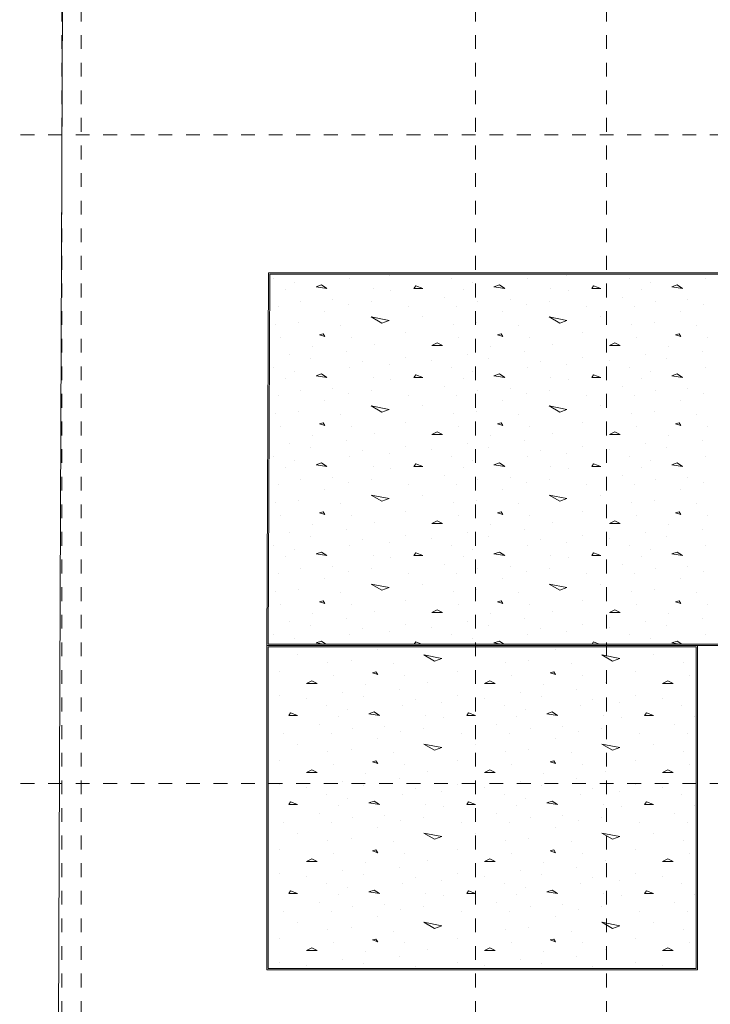
# Model space of a CAD drawing. Units: millimetres. Extents: x 356 to 1046, y 153 to 213.
# Drawn here: x 508 to 513, y 188 to 195 of the extents above; entities that cross this region are included whole.
import ezdxf

# ---------------------------------------------------------------- set-up
doc = ezdxf.new("R2010")
doc.units = ezdxf.units.MM
doc.header["$LTSCALE"] = 0.1
doc.linetypes.add('XKITLINE00', pattern=[0])
doc.linetypes.add('XKITLINE04', pattern=[3, 0.5, -0.5, 0.5, -0.5, 0.5, -0.5])
for name, color, linetype, lineweight in [('Graphic object', 1, 'Continuous', 0), ('Grid', 1, 'Continuous', 0), ('Part', 1, 'Continuous', 0)]:
    doc.layers.add(name, color=color, linetype=linetype, lineweight=lineweight)

# ---------------------------------------------------------------- blocks, each defined once
blk = doc.blocks.new('*A3127')
at = {"layer": 'Part', "color": 3, "linetype": 'XKITLINE00', "lineweight": 0}
blk.add_line((123.8036, -0.0995), (123.9424, 34.5304), dxfattribs=at)
blk = doc.blocks.new('*A3346')
at = {"layer": 'Graphic object', "color": 1, "linetype": 'XKITLINE00', "lineweight": 0}
for p, q in [((128.51, 20.59), (125.386525, 20.59)), ((125.386525, 20.59), (125.386525, 18.24)), ((128.51, 18.24), (128.51, 20.59)), ((125.386525, 18.24), (128.51, 18.24))]:
    blk.add_line(p, q, dxfattribs=at)
blk = doc.blocks.new('*A3347')
at = {"layer": 'Graphic object', "color": 3, "linetype": 'XKITLINE00', "lineweight": 0}
for p, q in [((128.5, 20.58), (125.3965, 20.58)), ((125.3965, 20.58), (125.3965, 18.25)), ((128.5, 18.25), (128.5, 20.58)), ((125.3965, 18.25), (128.5, 18.25))]:
    blk.add_line(p, q, dxfattribs=at)
at = {"layer": 'Graphic object', "color": 2, "linetype": 'XKITLINE00', "lineweight": 0}
for p, q in [((126.1903, 20.5597), (126.1903, 20.5597)), ((127.4806, 20.5597), (127.4806, 20.5597)), ((125.6097, 20.521), (125.6097, 20.521)), ((125.9968, 20.4823), (125.9968, 20.4823)), ((126.5258, 20.521), (126.6548, 20.4952)), ((126.6032, 20.4758), (126.5258, 20.521)), ((126.6548, 20.4952), (126.6032, 20.4758)), ((126.9, 20.521), (126.9, 20.521)), ((127.2871, 20.4823), (127.2871, 20.4823)), ((127.8161, 20.521), (127.9452, 20.4952)), ((127.8935, 20.4758), (127.8161, 20.521)), ((127.9452, 20.4952), (127.8935, 20.4758)), ((128.1903, 20.521), (128.1903, 20.521)), ((125.4807, 20.4048), (125.4807, 20.4048)), ((125.829, 20.4694), (125.829, 20.4694)), ((126.3065, 20.4564), (126.3065, 20.4564)), ((126.771, 20.4048), (126.771, 20.4048)), ((127.1194, 20.4694), (127.1194, 20.4694)), ((127.5968, 20.4564), (127.5968, 20.4564)), ((128.0613, 20.4048), (128.0613, 20.4048)), ((128.4097, 20.4694), (128.4097, 20.4694)), ((125.7129, 20.3339), (125.6742, 20.3145)), ((125.7516, 20.3145), (125.7129, 20.3339)), ((125.8677, 20.3726), (125.8677, 20.3726)), ((126.1774, 20.3984), (126.1516, 20.3919)), ((126.1516, 20.3919), (126.1903, 20.379)), ((126.1903, 20.379), (126.1774, 20.3984)), ((126.3839, 20.3726), (126.3839, 20.3726)), ((127.0032, 20.3339), (126.9645, 20.3145)), ((127.0419, 20.3145), (127.0032, 20.3339)), ((127.1581, 20.3726), (127.1581, 20.3726)), ((127.4677, 20.3984), (127.4419, 20.3919)), ((127.4419, 20.3919), (127.4806, 20.379)), ((127.4807, 20.379), (127.4677, 20.3984)), ((127.6742, 20.3726), (127.6742, 20.3726)), ((128.2935, 20.3339), (128.2548, 20.3145)), ((128.3323, 20.3145), (128.2935, 20.3339)), ((128.4484, 20.3726), (128.4484, 20.3726)), ((125.6742, 20.3145), (125.7516, 20.3145)), ((126.1, 20.3081), (126.1, 20.3081)), ((126.3452, 20.2694), (126.3452, 20.2694)), ((126.5516, 20.321), (126.5516, 20.321)), ((126.9645, 20.3145), (127.0419, 20.3145)), ((127.3903, 20.3081), (127.3903, 20.3081)), ((127.6355, 20.2694), (127.6355, 20.2694)), ((127.8419, 20.321), (127.8419, 20.321)), ((128.2548, 20.3145), (128.3323, 20.3145)), ((125.4807, 20.2306), (125.4807, 20.2306)), ((125.6742, 20.2048), (125.6742, 20.2048)), ((125.9323, 20.25), (125.9323, 20.25)), ((126.0871, 20.2177), (126.0871, 20.2177)), ((126.4613, 20.1984), (126.4613, 20.1984)), ((126.771, 20.2306), (126.771, 20.2306)), ((126.9645, 20.2048), (126.9645, 20.2048)), ((127.2226, 20.25), (127.2226, 20.25)), ((127.3774, 20.2177), (127.3774, 20.2177)), ((127.7516, 20.1984), (127.7516, 20.1984)), ((128.0613, 20.2306), (128.0613, 20.2306)), ((128.2548, 20.2048), (128.2548, 20.2048)), ((125.8161, 20.1532), (125.8161, 20.1532)), ((125.971, 20.1274), (125.971, 20.1274)), ((126.371, 20.1532), (126.371, 20.1532)), ((126.6548, 20.179), (126.6548, 20.179)), ((127.1065, 20.1532), (127.1065, 20.1532)), ((127.2613, 20.1274), (127.2613, 20.1274)), ((127.6613, 20.1532), (127.6613, 20.1532)), ((127.9452, 20.179), (127.9452, 20.179)), ((128.3968, 20.1532), (128.3968, 20.1532)), ((125.5581, 20.1016), (125.5452, 20.0823)), ((125.5452, 20.0823), (125.6097, 20.0823)), ((125.6097, 20.0823), (125.5581, 20.1016)), ((125.9065, 20.0758), (125.9065, 20.0758)), ((126.1645, 20.1081), (126.1258, 20.0952)), ((126.1258, 20.0952), (126.2032, 20.0823)), ((126.2032, 20.0823), (126.1645, 20.1081)), ((126.5387, 20.0823), (126.5387, 20.0823)), ((126.6677, 20.0694), (126.6677, 20.0694)), ((126.8484, 20.1016), (126.8355, 20.0823)), ((126.8355, 20.0823), (126.9, 20.0823)), ((126.9, 20.0823), (126.8484, 20.1016)), ((127.1968, 20.0758), (127.1968, 20.0758)), ((127.4548, 20.1081), (127.4161, 20.0952)), ((127.4161, 20.0952), (127.4936, 20.0823)), ((127.4935, 20.0823), (127.4548, 20.1081)), ((127.829, 20.0823), (127.829, 20.0823)), ((127.9581, 20.0694), (127.9581, 20.0694)), ((128.1387, 20.1016), (128.1258, 20.0823)), ((128.1258, 20.0823), (128.1903, 20.0823)), ((128.1903, 20.0823), (128.1387, 20.1016)), ((128.4871, 20.0758), (128.4871, 20.0758)), ((125.7645, 20.0177), (125.7645, 20.0177)), ((126.0097, 19.9855), (126.0097, 19.9855)), ((126.2419, 20.0048), (126.2419, 20.0048)), ((126.5258, 19.9855), (126.5258, 19.9855)), ((127.0548, 20.0177), (127.0548, 20.0177)), ((127.3, 19.9855), (127.3, 19.9855)), ((127.5323, 20.0048), (127.5323, 20.0048)), ((127.8161, 19.9855), (127.8161, 19.9855)), ((128.3452, 20.0177), (128.3452, 20.0177)), ((125.5065, 19.9532), (125.5065, 19.9532)), ((125.8548, 19.9532), (125.8548, 19.9532)), ((126.1903, 19.9145), (126.1903, 19.9145)), ((126.3581, 19.9661), (126.3581, 19.9661)), ((126.7968, 19.9532), (126.7968, 19.9532)), ((127.1452, 19.9532), (127.1452, 19.9532)), ((127.4806, 19.9145), (127.4806, 19.9145)), ((127.6484, 19.9661), (127.6484, 19.9661)), ((128.0871, 19.9532), (128.0871, 19.9532)), ((128.4355, 19.9532), (128.4355, 19.9532)), ((125.6097, 19.8758), (125.6097, 19.8758)), ((125.9968, 19.8371), (125.9968, 19.8371)), ((126.5258, 19.8758), (126.6548, 19.85)), ((126.6032, 19.8306), (126.5258, 19.8758)), ((126.6548, 19.85), (126.6032, 19.8306)), ((126.9, 19.8758), (126.9, 19.8758)), ((127.2871, 19.8371), (127.2871, 19.8371)), ((127.8161, 19.8758), (127.9452, 19.85)), ((127.8935, 19.8306), (127.8161, 19.8758)), ((127.9452, 19.85), (127.8935, 19.8306)), ((128.1903, 19.8758), (128.1903, 19.8758)), ((125.829, 19.8242), (125.829, 19.8242)), ((126.3065, 19.8113), (126.3065, 19.8113)), ((127.1194, 19.8242), (127.1194, 19.8242)), ((127.5968, 19.8113), (127.5968, 19.8113)), ((128.4097, 19.8242), (128.4097, 19.8242)), ((125.4807, 19.7597), (125.4807, 19.7597)), ((125.8677, 19.7274), (125.8677, 19.7274)), ((126.1774, 19.7532), (126.1516, 19.7468)), ((126.1516, 19.7468), (126.1903, 19.7339)), ((126.1903, 19.7339), (126.1774, 19.7532)), ((126.3839, 19.7274), (126.3839, 19.7274)), ((126.771, 19.7597), (126.771, 19.7597)), ((127.1581, 19.7274), (127.1581, 19.7274)), ((127.4677, 19.7532), (127.4419, 19.7468)), ((127.4419, 19.7468), (127.4806, 19.7339)), ((127.4806, 19.7339), (127.4677, 19.7532)), ((127.6742, 19.7274), (127.6742, 19.7274)), ((128.0613, 19.7597), (128.0613, 19.7597)), ((128.4484, 19.7274), (128.4484, 19.7274)), ((125.7129, 19.6887), (125.6742, 19.6694)), ((125.6742, 19.6694), (125.7516, 19.6694)), ((125.7516, 19.6694), (125.7129, 19.6887)), ((126.1, 19.6629), (126.1, 19.6629)), ((126.3452, 19.6242), (126.3452, 19.6242)), ((126.5516, 19.6758), (126.5516, 19.6758)), ((127.0032, 19.6887), (126.9645, 19.6694)), ((126.9645, 19.6694), (127.0419, 19.6694)), ((127.0419, 19.6694), (127.0032, 19.6887)), ((127.3903, 19.6629), (127.3903, 19.6629)), ((127.6355, 19.6242), (127.6355, 19.6242)), ((127.8419, 19.6758), (127.8419, 19.6758)), ((128.2935, 19.6887), (128.2548, 19.6694)), ((128.2548, 19.6694), (128.3323, 19.6694)), ((128.3323, 19.6694), (128.2935, 19.6887)), ((125.4807, 19.5855), (125.4807, 19.5855)), ((125.6742, 19.5597), (125.6742, 19.5597)), ((125.9323, 19.6048), (125.9323, 19.6048)), ((126.0871, 19.5726), (126.0871, 19.5726)), ((126.4613, 19.5532), (126.4613, 19.5532)), ((126.771, 19.5855), (126.771, 19.5855)), ((126.9645, 19.5597), (126.9645, 19.5597)), ((127.2226, 19.6048), (127.2226, 19.6048)), ((127.3774, 19.5726), (127.3774, 19.5726)), ((127.7516, 19.5532), (127.7516, 19.5532)), ((128.0613, 19.5855), (128.0613, 19.5855)), ((128.2548, 19.5597), (128.2548, 19.5597)), ((125.8161, 19.5081), (125.8161, 19.5081)), ((125.971, 19.4823), (125.971, 19.4823)), ((126.371, 19.5081), (126.371, 19.5081)), ((126.6548, 19.5339), (126.6548, 19.5339)), ((127.1065, 19.5081), (127.1065, 19.5081)), ((127.2613, 19.4823), (127.2613, 19.4823)), ((127.6613, 19.5081), (127.6613, 19.5081)), ((127.9452, 19.5339), (127.9452, 19.5339)), ((128.3968, 19.5081), (128.3968, 19.5081)), ((125.5581, 19.4564), (125.5452, 19.4371)), ((125.5452, 19.4371), (125.6097, 19.4371)), ((125.6097, 19.4371), (125.5581, 19.4564)), ((125.9065, 19.4306), (125.9065, 19.4306)), ((126.1645, 19.4629), (126.1258, 19.45)), ((126.1258, 19.45), (126.2032, 19.4371)), ((126.2032, 19.4371), (126.1645, 19.4629)), ((126.5387, 19.4371), (126.5387, 19.4371)), ((126.6677, 19.4242), (126.6677, 19.4242)), ((126.8484, 19.4564), (126.8355, 19.4371)), ((126.8355, 19.4371), (126.9, 19.4371)), ((126.9, 19.4371), (126.8484, 19.4564)), ((127.1968, 19.4306), (127.1968, 19.4306)), ((127.4548, 19.4629), (127.4161, 19.45)), ((127.4161, 19.45), (127.4935, 19.4371)), ((127.4935, 19.4371), (127.4548, 19.4629)), ((127.829, 19.4371), (127.829, 19.4371)), ((127.9581, 19.4242), (127.9581, 19.4242)), ((128.1387, 19.4564), (128.1258, 19.4371)), ((128.1258, 19.4371), (128.1903, 19.4371)), ((128.1903, 19.4371), (128.1387, 19.4564)), ((128.4871, 19.4306), (128.4871, 19.4306)), ((125.7645, 19.3726), (125.7645, 19.3726)), ((126.0097, 19.3403), (126.0097, 19.3403)), ((126.2419, 19.3597), (126.2419, 19.3597)), ((126.5258, 19.3403), (126.5258, 19.3403)), ((127.0548, 19.3726), (127.0548, 19.3726)), ((127.3, 19.3403), (127.3, 19.3403)), ((127.5323, 19.3597), (127.5323, 19.3597)), ((127.8161, 19.3403), (127.8161, 19.3403)), ((128.3452, 19.3726), (128.3452, 19.3726)), ((125.5065, 19.3081), (125.5065, 19.3081)), ((125.8548, 19.3081), (125.8548, 19.3081)), ((126.1903, 19.2694), (126.1903, 19.2694)), ((126.3581, 19.321), (126.3581, 19.321)), ((126.7968, 19.3081), (126.7968, 19.3081)), ((127.1452, 19.3081), (127.1452, 19.3081)), ((127.4806, 19.2694), (127.4806, 19.2694)), ((127.6484, 19.321), (127.6484, 19.321)), ((128.0871, 19.3081), (128.0871, 19.3081)), ((128.4355, 19.3081), (128.4355, 19.3081)), ((125.6097, 19.2306), (125.6097, 19.2306)), ((125.9968, 19.1919), (125.9968, 19.1919)), ((126.5258, 19.2306), (126.6548, 19.2048)), ((126.6032, 19.1855), (126.5258, 19.2306)), ((126.6548, 19.2048), (126.6032, 19.1855)), ((126.9, 19.2306), (126.9, 19.2306)), ((127.2871, 19.1919), (127.2871, 19.1919)), ((127.8161, 19.2306), (127.9452, 19.2048)), ((127.8935, 19.1855), (127.8161, 19.2306)), ((127.9452, 19.2048), (127.8935, 19.1855)), ((128.1903, 19.2306), (128.1903, 19.2306)), ((125.829, 19.179), (125.829, 19.179)), ((126.3065, 19.1661), (126.3065, 19.1661)), ((127.1194, 19.179), (127.1194, 19.179)), ((127.5968, 19.1661), (127.5968, 19.1661)), ((128.4097, 19.179), (128.4097, 19.179)), ((125.4807, 19.1145), (125.4807, 19.1145)), ((125.8677, 19.0823), (125.8677, 19.0823)), ((126.1774, 19.1081), (126.1516, 19.1016)), ((126.1516, 19.1016), (126.1903, 19.0887)), ((126.1903, 19.0887), (126.1774, 19.1081)), ((126.3839, 19.0823), (126.3839, 19.0823)), ((126.771, 19.1145), (126.771, 19.1145)), ((127.1581, 19.0823), (127.1581, 19.0823)), ((127.4677, 19.1081), (127.4419, 19.1016)), ((127.4419, 19.1016), (127.4806, 19.0887)), ((127.4806, 19.0887), (127.4677, 19.1081)), ((127.6742, 19.0823), (127.6742, 19.0823)), ((128.0613, 19.1145), (128.0613, 19.1145)), ((128.4484, 19.0823), (128.4484, 19.0823)), ((125.7129, 19.0435), (125.6742, 19.0242)), ((125.6742, 19.0242), (125.7516, 19.0242)), ((125.7516, 19.0242), (125.7129, 19.0435)), ((126.1, 19.0177), (126.1, 19.0177)), ((126.3452, 18.979), (126.3452, 18.979)), ((126.5516, 19.0306), (126.5516, 19.0306)), ((127.0032, 19.0435), (126.9645, 19.0242)), ((126.9645, 19.0242), (127.0419, 19.0242)), ((127.0419, 19.0242), (127.0032, 19.0435)), ((127.3903, 19.0177), (127.3903, 19.0177)), ((127.6355, 18.979), (127.6355, 18.979)), ((127.8419, 19.0306), (127.8419, 19.0306)), ((128.2935, 19.0435), (128.2548, 19.0242)), ((128.2548, 19.0242), (128.3323, 19.0242)), ((128.3323, 19.0242), (128.2935, 19.0435)), ((125.4807, 18.9403), (125.4807, 18.9403)), ((125.6742, 18.9145), (125.6742, 18.9145)), ((125.9323, 18.9597), (125.9323, 18.9597)), ((126.0871, 18.9274), (126.0871, 18.9274)), ((126.4613, 18.9081), (126.4613, 18.9081)), ((126.771, 18.9403), (126.771, 18.9403)), ((126.9645, 18.9145), (126.9645, 18.9145)), ((127.2226, 18.9597), (127.2226, 18.9597)), ((127.3774, 18.9274), (127.3774, 18.9274)), ((127.7516, 18.9081), (127.7516, 18.9081)), ((128.0613, 18.9403), (128.0613, 18.9403)), ((128.2548, 18.9145), (128.2548, 18.9145)), ((125.8161, 18.8629), (125.8161, 18.8629)), ((125.971, 18.8371), (125.971, 18.8371)), ((126.371, 18.8629), (126.371, 18.8629)), ((126.6548, 18.8887), (126.6548, 18.8887)), ((127.1065, 18.8629), (127.1065, 18.8629)), ((127.2613, 18.8371), (127.2613, 18.8371)), ((127.6613, 18.8629), (127.6613, 18.8629)), ((127.9452, 18.8887), (127.9452, 18.8887)), ((128.3968, 18.8629), (128.3968, 18.8629)), ((125.5581, 18.8113), (125.5452, 18.7919)), ((125.5452, 18.7919), (125.6097, 18.7919)), ((125.6097, 18.7919), (125.5581, 18.8113)), ((125.9065, 18.7855), (125.9065, 18.7855)), ((126.1645, 18.8177), (126.1258, 18.8048)), ((126.1258, 18.8048), (126.2032, 18.7919)), ((126.2032, 18.7919), (126.1645, 18.8177)), ((126.5387, 18.7919), (126.5387, 18.7919)), ((126.6677, 18.779), (126.6677, 18.779)), ((126.8484, 18.8113), (126.8355, 18.7919)), ((126.8355, 18.7919), (126.9, 18.7919)), ((126.9, 18.7919), (126.8484, 18.8113)), ((127.1968, 18.7855), (127.1968, 18.7855)), ((127.4548, 18.8177), (127.4161, 18.8048)), ((127.4161, 18.8048), (127.4935, 18.7919)), ((127.4935, 18.7919), (127.4548, 18.8177)), ((127.829, 18.7919), (127.829, 18.7919)), ((127.9581, 18.779), (127.9581, 18.779)), ((128.1387, 18.8113), (128.1258, 18.7919)), ((128.1258, 18.7919), (128.1903, 18.7919)), ((128.1903, 18.7919), (128.1387, 18.8113)), ((128.4871, 18.7855), (128.4871, 18.7855)), ((125.7645, 18.7274), (125.7645, 18.7274)), ((126.0097, 18.6952), (126.0097, 18.6952)), ((126.2419, 18.7145), (126.2419, 18.7145)), ((126.5258, 18.6952), (126.5258, 18.6952)), ((127.0548, 18.7274), (127.0548, 18.7274)), ((127.3, 18.6952), (127.3, 18.6952)), ((127.5323, 18.7145), (127.5323, 18.7145)), ((127.8161, 18.6952), (127.8161, 18.6952)), ((128.3452, 18.7274), (128.3452, 18.7274)), ((125.5065, 18.6629), (125.5065, 18.6629)), ((125.8548, 18.6629), (125.8548, 18.6629)), ((126.1903, 18.6242), (126.1903, 18.6242)), ((126.3581, 18.6758), (126.3581, 18.6758)), ((126.7968, 18.6629), (126.7968, 18.6629)), ((127.1452, 18.6629), (127.1452, 18.6629)), ((127.4806, 18.6242), (127.4806, 18.6242)), ((127.6484, 18.6758), (127.6484, 18.6758)), ((128.0871, 18.6629), (128.0871, 18.6629)), ((128.4355, 18.6629), (128.4355, 18.6629)), ((125.6097, 18.5855), (125.6097, 18.5855)), ((126.5258, 18.5855), (126.6548, 18.5597)), ((126.6032, 18.5403), (126.5258, 18.5855)), ((126.6548, 18.5597), (126.6032, 18.5403)), ((126.9, 18.5855), (126.9, 18.5855)), ((127.8161, 18.5855), (127.9452, 18.5597)), ((127.8935, 18.5403), (127.8161, 18.5855)), ((127.9452, 18.5597), (127.8935, 18.5403)), ((128.1903, 18.5855), (128.1903, 18.5855)), ((125.829, 18.5339), (125.829, 18.5339)), ((125.9968, 18.5468), (125.9968, 18.5468)), ((126.3065, 18.521), (126.3065, 18.521)), ((127.1194, 18.5339), (127.1194, 18.5339)), ((127.2871, 18.5468), (127.2871, 18.5468)), ((127.5968, 18.521), (127.5968, 18.521)), ((128.4097, 18.5339), (128.4097, 18.5339)), ((125.4807, 18.4694), (125.4807, 18.4694)), ((125.8677, 18.4371), (125.8677, 18.4371)), ((126.1774, 18.4629), (126.1516, 18.4565)), ((126.1516, 18.4565), (126.1903, 18.4435)), ((126.1903, 18.4435), (126.1774, 18.4629)), ((126.3839, 18.4371), (126.3839, 18.4371)), ((126.771, 18.4694), (126.771, 18.4694)), ((127.1581, 18.4371), (127.1581, 18.4371)), ((127.4677, 18.4629), (127.4419, 18.4565)), ((127.4419, 18.4565), (127.4806, 18.4435)), ((127.4806, 18.4435), (127.4677, 18.4629)), ((127.6742, 18.4371), (127.6742, 18.4371)), ((128.0613, 18.4694), (128.0613, 18.4694)), ((128.4484, 18.4371), (128.4484, 18.4371)), ((125.7129, 18.3984), (125.6742, 18.379)), ((125.6742, 18.379), (125.7516, 18.379)), ((125.7516, 18.379), (125.7129, 18.3984)), ((126.1, 18.3726), (126.1, 18.3726)), ((126.5516, 18.3855), (126.5516, 18.3855)), ((127.0032, 18.3984), (126.9645, 18.379)), ((126.9645, 18.379), (127.0419, 18.379)), ((127.0419, 18.379), (127.0032, 18.3984)), ((127.3903, 18.3726), (127.3903, 18.3726)), ((127.8419, 18.3855), (127.8419, 18.3855)), ((128.2935, 18.3984), (128.2548, 18.379)), ((128.2548, 18.379), (128.3323, 18.379)), ((128.3323, 18.379), (128.2935, 18.3984)), ((125.4807, 18.2952), (125.4807, 18.2952)), ((125.6742, 18.2694), (125.6742, 18.2694)), ((125.9323, 18.3145), (125.9323, 18.3145)), ((126.0871, 18.2823), (126.0871, 18.2823)), ((126.3452, 18.3339), (126.3452, 18.3339)), ((126.771, 18.2952), (126.771, 18.2952)), ((126.9645, 18.2694), (126.9645, 18.2694)), ((127.2226, 18.3145), (127.2226, 18.3145)), ((127.3774, 18.2823), (127.3774, 18.2823)), ((127.6355, 18.3339), (127.6355, 18.3339)), ((128.0613, 18.2952), (128.0613, 18.2952)), ((128.2548, 18.2694), (128.2548, 18.2694)), ((126.4613, 18.2629), (126.4613, 18.2629)), ((127.7516, 18.2629), (127.7516, 18.2629))]:
    blk.add_line(p, q, dxfattribs=at)
blk = doc.blocks.new('*A3348')
at = {"layer": 'Graphic object', "color": 1, "linetype": 'XKITLINE00', "lineweight": 0}
for p, q in [((125.397343, 23.29), (125.386525, 20.59)), ((130.708072, 23.29), (125.397343, 23.29)), ((125.386525, 20.59), (130.719243, 20.59))]:
    blk.add_line(p, q, dxfattribs=at)
blk = doc.blocks.new('*A3349')
at = {"layer": 'Graphic object', "color": 3, "linetype": 'XKITLINE00', "lineweight": 0}
for p, q in [((125.4073, 23.28), (125.3966, 20.6)), ((130.6981, 23.28), (125.4073, 23.28)), ((125.3966, 20.6), (130.7092, 20.6))]:
    blk.add_line(p, q, dxfattribs=at)
at = {"layer": 'Graphic object', "color": 2, "linetype": 'XKITLINE00', "lineweight": 0}
for p, q in [((126.2723, 23.2735), (126.2723, 23.2735)), ((127.5626, 23.2735), (127.5626, 23.2735)), ((125.4336, 23.2477), (125.4336, 23.2477)), ((125.5884, 23.2219), (125.5884, 23.2219)), ((125.782, 23.2026), (125.7433, 23.1897)), ((125.7433, 23.1897), (125.8207, 23.1768)), ((125.8207, 23.1768), (125.782, 23.2026)), ((125.9884, 23.2477), (125.9884, 23.2477)), ((126.4659, 23.1961), (126.453, 23.1768)), ((126.5175, 23.1768), (126.4659, 23.1961)), ((126.7239, 23.2477), (126.7239, 23.2477)), ((126.8788, 23.2219), (126.8788, 23.2219)), ((127.0723, 23.2026), (127.0336, 23.1897)), ((127.0336, 23.1897), (127.111, 23.1768)), ((127.111, 23.1768), (127.0723, 23.2026)), ((127.2788, 23.2477), (127.2788, 23.2477)), ((127.7562, 23.1961), (127.7433, 23.1768)), ((127.8078, 23.1768), (127.7562, 23.1961)), ((128.0142, 23.2477), (128.0142, 23.2477)), ((128.1691, 23.2219), (128.1691, 23.2219)), ((128.3626, 23.2026), (128.3239, 23.1897)), ((128.3239, 23.1897), (128.4013, 23.1768)), ((128.4013, 23.1768), (128.3626, 23.2026)), ((128.5691, 23.2477), (128.5691, 23.2477)), ((125.5239, 23.1703), (125.5239, 23.1703)), ((126.1562, 23.1768), (126.1562, 23.1768)), ((126.2852, 23.1639), (126.2852, 23.1639)), ((126.453, 23.1768), (126.5175, 23.1768)), ((126.8143, 23.1703), (126.8143, 23.1703)), ((127.4465, 23.1768), (127.4465, 23.1768)), ((127.5755, 23.1639), (127.5755, 23.1639)), ((127.7433, 23.1768), (127.8078, 23.1768)), ((128.1046, 23.1703), (128.1046, 23.1703)), ((125.4723, 23.0477), (125.4723, 23.0477)), ((125.6272, 23.08), (125.6272, 23.08)), ((125.8594, 23.0994), (125.8594, 23.0994)), ((125.9755, 23.0606), (125.9755, 23.0606)), ((126.1433, 23.08), (126.1433, 23.08)), ((126.4143, 23.0477), (126.4143, 23.0477)), ((126.6723, 23.1123), (126.6723, 23.1123)), ((126.7626, 23.0477), (126.7626, 23.0477)), ((126.9175, 23.08), (126.9175, 23.08)), ((127.1497, 23.0994), (127.1497, 23.0994)), ((127.2659, 23.0606), (127.2659, 23.0606)), ((127.4336, 23.08), (127.4336, 23.08)), ((127.7046, 23.0477), (127.7046, 23.0477)), ((127.9626, 23.1123), (127.9626, 23.1123)), ((128.053, 23.0477), (128.053, 23.0477)), ((128.2078, 23.08), (128.2078, 23.08)), ((128.4401, 23.0994), (128.4401, 23.0994)), ((128.5562, 23.0606), (128.5562, 23.0606)), ((125.8078, 23.009), (125.8078, 23.009)), ((127.0981, 23.009), (127.0981, 23.009)), ((128.3884, 23.009), (128.3884, 23.009)), ((125.4465, 22.9187), (125.4465, 22.9187)), ((125.6143, 22.9316), (125.6143, 22.9316)), ((125.9239, 22.9058), (125.9239, 22.9058)), ((126.1433, 22.9703), (126.2723, 22.9445)), ((126.2207, 22.9252), (126.1433, 22.9703)), ((126.2723, 22.9445), (126.2207, 22.9252)), ((126.5175, 22.9703), (126.5175, 22.9703)), ((126.7368, 22.9187), (126.7368, 22.9187)), ((126.9046, 22.9316), (126.9046, 22.9316)), ((127.2142, 22.9058), (127.2142, 22.9058)), ((127.4336, 22.9703), (127.5626, 22.9445)), ((127.511, 22.9252), (127.4336, 22.9703)), ((127.5626, 22.9445), (127.511, 22.9252)), ((127.8078, 22.9703), (127.8078, 22.9703)), ((128.0272, 22.9187), (128.0272, 22.9187)), ((128.1949, 22.9316), (128.1949, 22.9316)), ((128.5046, 22.9058), (128.5046, 22.9058)), ((125.7949, 22.8477), (125.7691, 22.8413)), ((125.7691, 22.8413), (125.8078, 22.8284)), ((125.8078, 22.8284), (125.7949, 22.8477)), ((126.3884, 22.8542), (126.3884, 22.8542)), ((127.0852, 22.8477), (127.0594, 22.8413)), ((127.0594, 22.8413), (127.0981, 22.8284)), ((127.0981, 22.8284), (127.0852, 22.8477)), ((127.6788, 22.8542), (127.6788, 22.8542)), ((128.3755, 22.8477), (128.3497, 22.8413)), ((128.3497, 22.8413), (128.3884, 22.8284)), ((128.3884, 22.8284), (128.3755, 22.8477)), ((125.4852, 22.8219), (125.4852, 22.8219)), ((126.0013, 22.8219), (126.0013, 22.8219)), ((126.1691, 22.7703), (126.1691, 22.7703)), ((126.6207, 22.7832), (126.582, 22.7639)), ((126.582, 22.7639), (126.6594, 22.7639)), ((126.6594, 22.7639), (126.6207, 22.7832)), ((126.7755, 22.8219), (126.7755, 22.8219)), ((127.2917, 22.8219), (127.2917, 22.8219)), ((127.4594, 22.7703), (127.4594, 22.7703)), ((127.911, 22.7832), (127.8723, 22.7639)), ((127.8723, 22.7639), (127.9497, 22.7639)), ((127.9497, 22.7639), (127.911, 22.7832)), ((128.0659, 22.8219), (128.0659, 22.8219)), ((128.582, 22.8219), (128.582, 22.8219)), ((125.5497, 22.6994), (125.5497, 22.6994)), ((125.7175, 22.7574), (125.7175, 22.7574)), ((125.9626, 22.7187), (125.9626, 22.7187)), ((126.8401, 22.6994), (126.8401, 22.6994)), ((127.0078, 22.7574), (127.0078, 22.7574)), ((127.253, 22.7187), (127.253, 22.7187)), ((128.1304, 22.6994), (128.1304, 22.6994)), ((128.2981, 22.7574), (128.2981, 22.7574)), ((128.5433, 22.7187), (128.5433, 22.7187)), ((125.7046, 22.6671), (125.7046, 22.6671)), ((126.0788, 22.6477), (126.0788, 22.6477)), ((126.2723, 22.6284), (126.2723, 22.6284)), ((126.3884, 22.68), (126.3884, 22.68)), ((126.582, 22.6542), (126.582, 22.6542)), ((126.9949, 22.6671), (126.9949, 22.6671)), ((127.3691, 22.6477), (127.3691, 22.6477)), ((127.5626, 22.6284), (127.5626, 22.6284)), ((127.6788, 22.68), (127.6788, 22.68)), ((127.8723, 22.6542), (127.8723, 22.6542)), ((128.2852, 22.6671), (128.2852, 22.6671)), ((125.4336, 22.6026), (125.4336, 22.6026)), ((125.5884, 22.5768), (125.5884, 22.5768)), ((125.782, 22.5574), (125.7433, 22.5445)), ((125.7433, 22.5445), (125.8207, 22.5316)), ((125.8207, 22.5316), (125.782, 22.5574)), ((125.9884, 22.6026), (125.9884, 22.6026)), ((126.4659, 22.551), (126.453, 22.5316)), ((126.5175, 22.5316), (126.4659, 22.551)), ((126.7239, 22.6026), (126.7239, 22.6026)), ((126.8788, 22.5768), (126.8788, 22.5768)), ((127.0723, 22.5574), (127.0336, 22.5445)), ((127.0336, 22.5445), (127.111, 22.5316)), ((127.111, 22.5316), (127.0723, 22.5574)), ((127.2788, 22.6026), (127.2788, 22.6026)), ((127.7562, 22.551), (127.7433, 22.5316)), ((127.8078, 22.5316), (127.7562, 22.551)), ((128.0142, 22.6026), (128.0142, 22.6026)), ((128.1691, 22.5768), (128.1691, 22.5768)), ((128.3626, 22.5574), (128.3239, 22.5445)), ((128.3239, 22.5445), (128.4013, 22.5316)), ((128.4013, 22.5316), (128.3626, 22.5574)), ((128.5691, 22.6026), (128.5691, 22.6026)), ((125.5239, 22.5252), (125.5239, 22.5252)), ((126.1562, 22.5316), (126.1562, 22.5316)), ((126.2852, 22.5187), (126.2852, 22.5187)), ((126.453, 22.5316), (126.5175, 22.5316)), ((126.8143, 22.5252), (126.8143, 22.5252)), ((127.4465, 22.5316), (127.4465, 22.5316)), ((127.5755, 22.5187), (127.5755, 22.5187)), ((127.7433, 22.5316), (127.8078, 22.5316)), ((128.1046, 22.5252), (128.1046, 22.5252)), ((125.4723, 22.4026), (125.4723, 22.4026)), ((125.6272, 22.4348), (125.6272, 22.4348)), ((125.8594, 22.4542), (125.8594, 22.4542)), ((125.9755, 22.4155), (125.9755, 22.4155)), ((126.1433, 22.4348), (126.1433, 22.4348)), ((126.4143, 22.4026), (126.4143, 22.4026)), ((126.6723, 22.4671), (126.6723, 22.4671)), ((126.7626, 22.4026), (126.7626, 22.4026)), ((126.9175, 22.4348), (126.9175, 22.4348)), ((127.1497, 22.4542), (127.1497, 22.4542)), ((127.2659, 22.4155), (127.2659, 22.4155)), ((127.4336, 22.4348), (127.4336, 22.4348)), ((127.7046, 22.4026), (127.7046, 22.4026)), ((127.9626, 22.4671), (127.9626, 22.4671)), ((128.053, 22.4026), (128.053, 22.4026)), ((128.2078, 22.4348), (128.2078, 22.4348)), ((128.4401, 22.4542), (128.4401, 22.4542)), ((128.5562, 22.4155), (128.5562, 22.4155)), ((125.8078, 22.3639), (125.8078, 22.3639)), ((127.0981, 22.3639), (127.0981, 22.3639)), ((128.3884, 22.3639), (128.3884, 22.3639)), ((125.4465, 22.2736), (125.4465, 22.2736)), ((125.6143, 22.2865), (125.6143, 22.2865)), ((125.9239, 22.2606), (125.9239, 22.2606)), ((126.1433, 22.3252), (126.2723, 22.2994)), ((126.2207, 22.28), (126.1433, 22.3252)), ((126.2723, 22.2994), (126.2207, 22.28)), ((126.5175, 22.3252), (126.5175, 22.3252)), ((126.7368, 22.2736), (126.7368, 22.2736)), ((126.9046, 22.2865), (126.9046, 22.2865)), ((127.2142, 22.2606), (127.2142, 22.2606)), ((127.4336, 22.3252), (127.5626, 22.2994)), ((127.511, 22.28), (127.4336, 22.3252)), ((127.5626, 22.2994), (127.511, 22.28)), ((127.8078, 22.3252), (127.8078, 22.3252)), ((128.0272, 22.2736), (128.0272, 22.2736)), ((128.1949, 22.2865), (128.1949, 22.2865)), ((128.5046, 22.2606), (128.5046, 22.2606)), ((125.7949, 22.2026), (125.7691, 22.1961)), ((125.7691, 22.1961), (125.8078, 22.1832)), ((125.8078, 22.1832), (125.7949, 22.2026)), ((126.3884, 22.209), (126.3884, 22.209)), ((127.0852, 22.2026), (127.0594, 22.1961)), ((127.0594, 22.1961), (127.0981, 22.1832)), ((127.0981, 22.1832), (127.0852, 22.2026)), ((127.6788, 22.209), (127.6788, 22.209)), ((128.3755, 22.2026), (128.3497, 22.1961)), ((128.3497, 22.1961), (128.3884, 22.1832)), ((128.3884, 22.1832), (128.3755, 22.2026)), ((125.4852, 22.1768), (125.4852, 22.1768)), ((126.0013, 22.1768), (126.0013, 22.1768)), ((126.1691, 22.1252), (126.1691, 22.1252)), ((126.6207, 22.1381), (126.582, 22.1187)), ((126.582, 22.1187), (126.6594, 22.1187)), ((126.6594, 22.1187), (126.6207, 22.1381)), ((126.7755, 22.1768), (126.7755, 22.1768)), ((127.2917, 22.1768), (127.2917, 22.1768)), ((127.4594, 22.1252), (127.4594, 22.1252)), ((127.911, 22.1381), (127.8723, 22.1187)), ((127.8723, 22.1187), (127.9497, 22.1187)), ((127.9497, 22.1187), (127.911, 22.1381)), ((128.0659, 22.1768), (128.0659, 22.1768)), ((128.582, 22.1768), (128.582, 22.1768)), ((125.5497, 22.0542), (125.5497, 22.0542)), ((125.7175, 22.1123), (125.7175, 22.1123)), ((125.9626, 22.0736), (125.9626, 22.0736)), ((126.8401, 22.0542), (126.8401, 22.0542)), ((127.0078, 22.1123), (127.0078, 22.1123)), ((127.253, 22.0736), (127.253, 22.0736)), ((128.1304, 22.0542), (128.1304, 22.0542)), ((128.2981, 22.1123), (128.2981, 22.1123)), ((128.5433, 22.0736), (128.5433, 22.0736)), ((125.7046, 22.0219), (125.7046, 22.0219)), ((126.0788, 22.0026), (126.0788, 22.0026)), ((126.2723, 21.9832), (126.2723, 21.9832)), ((126.3884, 22.0348), (126.3884, 22.0348)), ((126.582, 22.009), (126.582, 22.009)), ((126.9949, 22.0219), (126.9949, 22.0219)), ((127.3691, 22.0026), (127.3691, 22.0026)), ((127.5626, 21.9832), (127.5626, 21.9832)), ((127.6788, 22.0348), (127.6788, 22.0348)), ((127.8723, 22.009), (127.8723, 22.009)), ((128.2852, 22.0219), (128.2852, 22.0219)), ((125.4336, 21.9574), (125.4336, 21.9574)), ((125.5884, 21.9316), (125.5884, 21.9316)), ((125.782, 21.9123), (125.7433, 21.8994)), ((125.8207, 21.8865), (125.782, 21.9123)), ((125.9884, 21.9574), (125.9884, 21.9574)), ((126.4659, 21.9058), (126.453, 21.8865)), ((126.5175, 21.8865), (126.4659, 21.9058)), ((126.7239, 21.9574), (126.7239, 21.9574)), ((126.8788, 21.9316), (126.8788, 21.9316)), ((127.0723, 21.9123), (127.0336, 21.8994)), ((127.111, 21.8865), (127.0723, 21.9123)), ((127.2788, 21.9574), (127.2788, 21.9574)), ((127.7562, 21.9058), (127.7433, 21.8865)), ((127.8078, 21.8865), (127.7562, 21.9058)), ((128.0142, 21.9574), (128.0142, 21.9574)), ((128.1691, 21.9316), (128.1691, 21.9316)), ((128.3626, 21.9123), (128.3239, 21.8994)), ((128.4013, 21.8865), (128.3626, 21.9123)), ((128.5691, 21.9574), (128.5691, 21.9574)), ((125.5239, 21.88), (125.5239, 21.88)), ((125.7433, 21.8994), (125.8207, 21.8865)), ((126.1562, 21.8865), (126.1562, 21.8865)), ((126.2852, 21.8736), (126.2852, 21.8736)), ((126.453, 21.8865), (126.5175, 21.8865)), ((126.8143, 21.88), (126.8143, 21.88)), ((127.0336, 21.8994), (127.111, 21.8865)), ((127.4465, 21.8865), (127.4465, 21.8865)), ((127.5755, 21.8736), (127.5755, 21.8736)), ((127.7433, 21.8865), (127.8078, 21.8865)), ((128.1046, 21.88), (128.1046, 21.88)), ((128.3239, 21.8994), (128.4013, 21.8865)), ((125.6272, 21.7897), (125.6272, 21.7897)), ((125.8594, 21.809), (125.8594, 21.809)), ((125.9755, 21.7703), (125.9755, 21.7703)), ((126.1433, 21.7897), (126.1433, 21.7897)), ((126.6723, 21.8219), (126.6723, 21.8219)), ((126.9175, 21.7897), (126.9175, 21.7897)), ((127.1497, 21.809), (127.1497, 21.809)), ((127.2659, 21.7703), (127.2659, 21.7703)), ((127.4336, 21.7897), (127.4336, 21.7897)), ((127.9626, 21.8219), (127.9626, 21.8219)), ((128.2078, 21.7897), (128.2078, 21.7897)), ((128.4401, 21.809), (128.4401, 21.809)), ((128.5562, 21.7703), (128.5562, 21.7703)), ((125.4723, 21.7574), (125.4723, 21.7574)), ((125.8078, 21.7187), (125.8078, 21.7187)), ((126.4143, 21.7574), (126.4143, 21.7574)), ((126.7626, 21.7574), (126.7626, 21.7574)), ((127.0981, 21.7187), (127.0981, 21.7187)), ((127.7046, 21.7574), (127.7046, 21.7574)), ((128.053, 21.7574), (128.053, 21.7574)), ((128.3884, 21.7187), (128.3884, 21.7187)), ((125.4465, 21.6284), (125.4465, 21.6284)), ((125.6143, 21.6413), (125.6143, 21.6413)), ((126.1433, 21.68), (126.2723, 21.6542)), ((126.2207, 21.6349), (126.1433, 21.68)), ((126.2723, 21.6542), (126.2207, 21.6348)), ((126.5175, 21.68), (126.5175, 21.68)), ((126.7368, 21.6284), (126.7368, 21.6284)), ((126.9046, 21.6413), (126.9046, 21.6413)), ((127.4336, 21.68), (127.5626, 21.6542)), ((127.511, 21.6348), (127.4336, 21.68)), ((127.5626, 21.6542), (127.511, 21.6348)), ((127.8078, 21.68), (127.8078, 21.68)), ((128.0272, 21.6284), (128.0272, 21.6284)), ((128.1949, 21.6413), (128.1949, 21.6413)), ((125.7949, 21.5574), (125.7691, 21.551)), ((125.7691, 21.551), (125.8078, 21.5381)), ((125.8078, 21.5381), (125.7949, 21.5574)), ((125.9239, 21.6155), (125.9239, 21.6155)), ((126.3884, 21.5639), (126.3884, 21.5639)), ((127.0852, 21.5574), (127.0594, 21.551)), ((127.0594, 21.551), (127.0981, 21.5381)), ((127.0981, 21.5381), (127.0852, 21.5574)), ((127.2142, 21.6155), (127.2142, 21.6155)), ((127.6788, 21.5639), (127.6788, 21.5639)), ((128.3755, 21.5574), (128.3497, 21.551)), ((128.3497, 21.551), (128.3884, 21.5381)), ((128.3884, 21.5381), (128.3755, 21.5574)), ((128.5046, 21.6155), (128.5046, 21.6155)), ((125.4852, 21.5316), (125.4852, 21.5316)), ((126.0013, 21.5316), (126.0013, 21.5316)), ((126.1691, 21.48), (126.1691, 21.48)), ((126.6207, 21.4929), (126.582, 21.4736)), ((126.6594, 21.4736), (126.6207, 21.4929)), ((126.7755, 21.5316), (126.7755, 21.5316)), ((127.2917, 21.5316), (127.2917, 21.5316)), ((127.4594, 21.48), (127.4594, 21.48)), ((127.911, 21.4929), (127.8723, 21.4736)), ((127.9497, 21.4736), (127.911, 21.4929)), ((128.0659, 21.5316), (128.0659, 21.5316)), ((128.582, 21.5316), (128.582, 21.5316)), ((125.5497, 21.409), (125.5497, 21.409)), ((125.7175, 21.4671), (125.7175, 21.4671)), ((125.9626, 21.4284), (125.9626, 21.4284)), ((126.582, 21.4736), (126.6594, 21.4736)), ((126.8401, 21.409), (126.8401, 21.409)), ((127.0078, 21.4671), (127.0078, 21.4671)), ((127.253, 21.4284), (127.253, 21.4284)), ((127.8723, 21.4736), (127.9497, 21.4736)), ((128.1304, 21.409), (128.1304, 21.409)), ((128.2981, 21.4671), (128.2981, 21.4671)), ((128.5433, 21.4284), (128.5433, 21.4284)), ((125.7046, 21.3768), (125.7046, 21.3768)), ((126.0788, 21.3574), (126.0788, 21.3574)), ((126.2723, 21.3381), (126.2723, 21.3381)), ((126.3884, 21.3897), (126.3884, 21.3897)), ((126.582, 21.3639), (126.582, 21.3639)), ((126.9949, 21.3768), (126.9949, 21.3768)), ((127.3691, 21.3574), (127.3691, 21.3574)), ((127.5626, 21.3381), (127.5626, 21.3381)), ((127.6788, 21.3897), (127.6788, 21.3897)), ((127.8723, 21.3639), (127.8723, 21.3639)), ((128.2852, 21.3768), (128.2852, 21.3768)), ((125.4336, 21.3123), (125.4336, 21.3123)), ((125.5884, 21.2865), (125.5884, 21.2865)), ((125.782, 21.2671), (125.7433, 21.2542)), ((125.8207, 21.2413), (125.782, 21.2671)), ((125.9884, 21.3123), (125.9884, 21.3123)), ((126.4659, 21.2606), (126.453, 21.2413)), ((126.5175, 21.2413), (126.4659, 21.2606)), ((126.7239, 21.3123), (126.7239, 21.3123)), ((126.8788, 21.2865), (126.8788, 21.2865)), ((127.0723, 21.2671), (127.0336, 21.2542)), ((127.111, 21.2413), (127.0723, 21.2671)), ((127.2788, 21.3123), (127.2788, 21.3123)), ((127.7562, 21.2606), (127.7433, 21.2413)), ((127.8078, 21.2413), (127.7562, 21.2606)), ((128.0142, 21.3123), (128.0142, 21.3123)), ((128.1691, 21.2865), (128.1691, 21.2865)), ((128.3626, 21.2671), (128.3239, 21.2542)), ((128.4013, 21.2413), (128.3626, 21.2671)), ((128.5691, 21.3123), (128.5691, 21.3123)), ((125.5239, 21.2348), (125.5239, 21.2348)), ((125.7433, 21.2542), (125.8207, 21.2413)), ((126.1562, 21.2413), (126.1562, 21.2413)), ((126.2852, 21.2284), (126.2852, 21.2284)), ((126.453, 21.2413), (126.5175, 21.2413)), ((126.8143, 21.2348), (126.8143, 21.2348)), ((127.0336, 21.2542), (127.111, 21.2413)), ((127.4465, 21.2413), (127.4465, 21.2413)), ((127.5755, 21.2284), (127.5755, 21.2284)), ((127.7433, 21.2413), (127.8078, 21.2413)), ((128.1046, 21.2348), (128.1046, 21.2348)), ((128.3239, 21.2542), (128.4013, 21.2413)), ((125.6272, 21.1445), (125.6272, 21.1445)), ((125.8594, 21.1639), (125.8594, 21.1639)), ((125.9755, 21.1252), (125.9755, 21.1252)), ((126.1433, 21.1445), (126.1433, 21.1445)), ((126.6723, 21.1768), (126.6723, 21.1768)), ((126.9175, 21.1445), (126.9175, 21.1445)), ((127.1497, 21.1639), (127.1497, 21.1639)), ((127.2659, 21.1252), (127.2659, 21.1252)), ((127.4336, 21.1445), (127.4336, 21.1445)), ((127.9626, 21.1768), (127.9626, 21.1768)), ((128.2078, 21.1445), (128.2078, 21.1445)), ((128.4401, 21.1639), (128.4401, 21.1639)), ((128.5562, 21.1252), (128.5562, 21.1252)), ((125.4723, 21.1123), (125.4723, 21.1123)), ((125.8078, 21.0736), (125.8078, 21.0736)), ((126.4143, 21.1123), (126.4143, 21.1123)), ((126.7626, 21.1123), (126.7626, 21.1123)), ((127.0981, 21.0736), (127.0981, 21.0736)), ((127.7046, 21.1123), (127.7046, 21.1123)), ((128.053, 21.1123), (128.053, 21.1123)), ((128.3884, 21.0736), (128.3884, 21.0736)), ((125.4465, 20.9832), (125.4465, 20.9832)), ((125.6143, 20.9961), (125.6143, 20.9961)), ((126.1433, 21.0349), (126.2723, 21.009)), ((126.2207, 20.9897), (126.1433, 21.0349)), ((126.2723, 21.009), (126.2207, 20.9897)), ((126.5175, 21.0348), (126.5175, 21.0348)), ((126.7368, 20.9832), (126.7368, 20.9832)), ((126.9046, 20.9961), (126.9046, 20.9961)), ((127.4336, 21.0349), (127.5626, 21.009)), ((127.511, 20.9897), (127.4336, 21.0349)), ((127.5626, 21.009), (127.511, 20.9897)), ((127.8078, 21.0348), (127.8078, 21.0348)), ((128.0272, 20.9832), (128.0272, 20.9832)), ((128.1949, 20.9961), (128.1949, 20.9961)), ((125.7949, 20.9123), (125.7691, 20.9058)), ((125.7691, 20.9058), (125.8078, 20.8929)), ((125.8078, 20.8929), (125.7949, 20.9123)), ((125.9239, 20.9703), (125.9239, 20.9703)), ((126.3884, 20.9187), (126.3884, 20.9187)), ((127.0852, 20.9123), (127.0594, 20.9058)), ((127.0594, 20.9058), (127.0981, 20.8929)), ((127.0981, 20.8929), (127.0852, 20.9123)), ((127.2142, 20.9703), (127.2142, 20.9703)), ((127.6788, 20.9187), (127.6788, 20.9187)), ((128.3755, 20.9123), (128.3497, 20.9058)), ((128.3497, 20.9058), (128.3884, 20.8929)), ((128.3884, 20.8929), (128.3755, 20.9123)), ((128.5046, 20.9703), (128.5046, 20.9703)), ((125.4852, 20.8865), (125.4852, 20.8865)), ((126.0013, 20.8865), (126.0013, 20.8865)), ((126.1691, 20.8348), (126.1691, 20.8348)), ((126.6207, 20.8477), (126.582, 20.8284)), ((126.6594, 20.8284), (126.6207, 20.8477)), ((126.7755, 20.8865), (126.7755, 20.8865)), ((127.2917, 20.8865), (127.2917, 20.8865)), ((127.4594, 20.8348), (127.4594, 20.8348)), ((127.911, 20.8477), (127.8723, 20.8284)), ((127.9497, 20.8284), (127.911, 20.8477)), ((128.0659, 20.8865), (128.0659, 20.8865)), ((128.582, 20.8865), (128.582, 20.8865)), ((125.5497, 20.7639), (125.5497, 20.7639)), ((125.7175, 20.8219), (125.7175, 20.8219)), ((125.9626, 20.7832), (125.9626, 20.7832)), ((126.582, 20.8284), (126.6594, 20.8284)), ((126.8401, 20.7639), (126.8401, 20.7639)), ((127.0078, 20.8219), (127.0078, 20.8219)), ((127.253, 20.7832), (127.253, 20.7832)), ((127.8723, 20.8284), (127.9497, 20.8284)), ((128.1304, 20.7639), (128.1304, 20.7639)), ((128.2981, 20.8219), (128.2981, 20.8219)), ((128.5433, 20.7832), (128.5433, 20.7832)), ((125.7046, 20.7316), (125.7046, 20.7316)), ((126.0788, 20.7123), (126.0788, 20.7123)), ((126.2723, 20.6929), (126.2723, 20.6929)), ((126.3884, 20.7445), (126.3884, 20.7445)), ((126.582, 20.7187), (126.582, 20.7187)), ((126.9949, 20.7316), (126.9949, 20.7316)), ((127.3691, 20.7123), (127.3691, 20.7123)), ((127.5626, 20.6929), (127.5626, 20.6929)), ((127.6788, 20.7445), (127.6788, 20.7445)), ((127.8723, 20.7187), (127.8723, 20.7187)), ((128.2852, 20.7316), (128.2852, 20.7316)), ((125.4336, 20.6671), (125.4336, 20.6671)), ((125.5884, 20.6413), (125.5884, 20.6413)), ((125.782, 20.6219), (125.7433, 20.609)), ((125.8149, 20.6), (125.782, 20.6219)), ((125.9884, 20.6671), (125.9884, 20.6671)), ((126.7239, 20.6671), (126.7239, 20.6671)), ((126.8788, 20.6413), (126.8788, 20.6413)), ((127.0723, 20.6219), (127.0336, 20.609)), ((127.1052, 20.6), (127.0723, 20.6219)), ((127.2788, 20.6671), (127.2788, 20.6671)), ((128.0142, 20.6671), (128.0142, 20.6671)), ((128.1691, 20.6413), (128.1691, 20.6413)), ((128.3626, 20.6219), (128.3239, 20.609)), ((128.3955, 20.6), (128.3626, 20.6219)), ((128.5691, 20.6671), (128.5691, 20.6671)), ((125.7433, 20.609), (125.7975, 20.6)), ((126.4659, 20.6155), (126.4555, 20.6)), ((126.5072, 20.6), (126.4659, 20.6155)), ((127.0336, 20.609), (127.0878, 20.6)), ((127.7562, 20.6155), (127.7459, 20.6)), ((127.7975, 20.6), (127.7562, 20.6155)), ((128.3239, 20.609), (128.3781, 20.6))]:
    blk.add_line(p, q, dxfattribs=at)

msp = doc.modelspace()

# ---------------------------------------------------------------- linework, layer by layer
at = {"layer": 'Grid', "color": 252, "linetype": 'XKITLINE04', "lineweight": 0}
for p, q in [((508.506, 168.8371), (508.506, 206.4651)), ((511.366, 168.8371), (511.366, 206.4651)), ((512.316, 168.8371), (512.316, 206.4651)), ((508.366, 168.8371), (508.366, 205.8874)), ((504.866, 194.0149), (517.3055, 194.0149)), ((504.866, 189.3149), (517.3055, 189.3149))]:
    msp.add_line(p, q, dxfattribs=at)

# ---------------------------------------------------------------- block references
at = {"lineweight": 0}
for name in ['*A3127', '*A3348', '*A3349', '*A3346', '*A3347']:
    msp.add_blockref(name, (384.466, 169.7249), dxfattribs=at)

doc.saveas('drawing.dxf')
